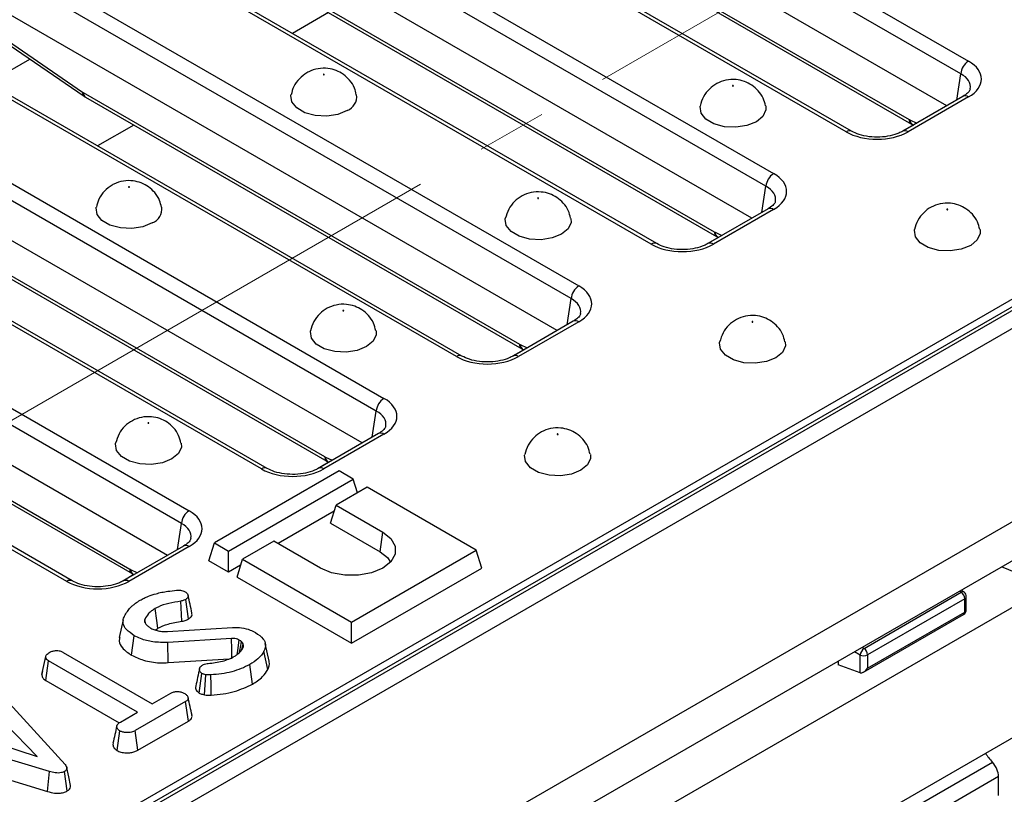
# Model space of a CAD drawing. Units: millimetres. Extents: x 40 to 2075, y -24 to 1455.
# Drawn here: x 1539 to 1628, y 629 to 699 of the extents above; entities that cross this region are included whole.
import ezdxf

# ---------------------------------------------------------------- set-up
doc = ezdxf.new("R2010")
doc.units = ezdxf.units.MM
doc.header["$LTSCALE"] = 5
doc.linetypes.add('SLD-Center', pattern=[19.05, 15.24, -1.27, 1.27, -1.27])
doc.linetypes.add('SLD-Solid', pattern=[0])
doc.layers.add('FORMAT', color=7, linetype='SLD-Solid')

msp = doc.modelspace()

# ---------------------------------------------------------------- linework, layer by layer
at = {"color": 7, "linetype": 'SLD-Solid', "lineweight": 25}
for p, q in [((2030.034, 904.2), (1323.634, 496.505)), ((2030.534, 904.151), (1324.134, 496.456)), ((2031.241, 902.926), (1324.841, 495.231)), ((2031.241, 885.368), (1324.841, 477.673)), ((2031.948, 882.252), (1325.549, 474.557)), ((1572.389, 725.656), (1625.236, 695.155)), ((1624.532, 694.003), (1571.684, 724.503)), ((1623.267, 691.103), (1571.684, 720.874)), ((1614.13, 688.744), (1561.282, 719.245)), ((1614.629, 688.794), (1561.782, 719.295)), ((1554.711, 715.453), (1607.559, 684.952)), ((1606.854, 683.8), (1554.007, 714.301)), ((1580.275, 712.703), (1619.847, 689.864)), ((1580.482, 712.287), (1620.054, 689.448)), ((1605.589, 680.901), (1554.007, 710.671)), ((1596.452, 678.542), (1543.604, 709.043)), ((1596.952, 678.591), (1544.104, 709.092)), ((1537.033, 705.25), (1589.881, 674.75)), ((1589.177, 673.598), (1536.329, 704.098)), ((1562.598, 702.5), (1602.17, 679.661)), ((1562.804, 702.084), (1602.376, 679.245)), ((1587.911, 670.698), (1536.329, 700.469)), ((1325.26, 498.129), (1672.667, 698.633)), ((1578.774, 668.339), (1525.927, 698.84)), ((1579.274, 668.389), (1526.426, 698.89)), ((1535.804, 698.541), (1544.85, 692.342)), ((1535.945, 698.166), (1544.991, 691.967)), ((1519.356, 695.048), (1572.203, 664.547)), ((1536.33, 693.174), (1540.076, 695.335)), ((1571.499, 663.395), (1518.651, 693.896)), ((1544.92, 692.298), (1584.492, 669.459)), ((1545.126, 691.882), (1584.698, 669.043)), ((1624.737, 691.952), (1619.265, 688.794)), ((1625.236, 691.902), (1619.765, 688.744)), ((1570.234, 660.496), (1518.651, 690.266)), ((1620.199, 689.372), (1620.237, 689.355)), ((1561.097, 658.137), (1508.249, 688.637)), ((1561.596, 658.186), (1508.749, 688.687)), ((1501.678, 684.845), (1554.526, 654.344)), ((1553.821, 653.192), (1500.974, 683.693)), ((1527.242, 682.095), (1566.814, 659.256)), ((1527.449, 681.679), (1567.021, 658.84)), ((1607.059, 681.749), (1601.587, 678.591)), ((1607.559, 681.7), (1602.087, 678.542)), ((1552.556, 650.293), (1500.974, 680.064)), ((1602.522, 679.169), (1602.559, 679.152)), ((1543.419, 647.934), (1490.571, 678.435)), ((1543.919, 647.984), (1491.071, 678.484)), ((1509.565, 671.892), (1549.137, 649.054)), ((1509.771, 671.477), (1549.343, 648.638)), ((1589.381, 671.547), (1583.91, 668.389)), ((1589.881, 671.497), (1584.41, 668.339)), ((1584.844, 668.967), (1584.881, 668.949)), ((1571.704, 661.344), (1566.232, 658.186)), ((1572.203, 661.295), (1566.732, 658.137)), ((1567.166, 658.764), (1567.204, 658.747)), ((1568.136, 657.954), (1556.822, 651.424)), ((1569.409, 657.219), (1568.136, 657.954)), ((1558.095, 650.69), (1569.409, 657.219)), ((1569.79, 655.97), (1569.409, 657.219)), ((1570.681, 656.485), (1567.853, 654.852)), ((1580.581, 650.771), (1570.681, 656.485)), ((1567.354, 653.219), (1567.853, 654.852)), ((1567.853, 654.852), (1572.096, 652.404)), ((1567.685, 654.304), (1562.588, 651.361)), ((1567.354, 653.219), (1571.846, 650.626)), ((1571.846, 650.626), (1572.096, 652.404)), ((1556.323, 649.791), (1556.822, 651.424)), ((1556.822, 651.424), (1558.095, 650.69)), ((1562.196, 651.587), (1559.368, 649.955)), ((1566.439, 649.139), (1562.196, 651.587)), ((1554.026, 651.141), (1548.554, 647.984)), ((1554.526, 651.092), (1549.054, 647.934)), ((1558.095, 648.768), (1558.095, 650.69)), ((1569.267, 644.241), (1580.581, 650.771)), ((1581.08, 649.138), (1580.581, 650.771)), ((1558.095, 648.768), (1556.323, 649.791)), ((1558.869, 648.322), (1559.368, 649.955)), ((1559.368, 649.955), (1569.267, 644.241)), ((1549.489, 648.562), (1549.526, 648.544)), ((1559.2, 649.406), (1558.095, 648.768)), ((1569.267, 642.32), (1581.08, 649.138)), ((1558.869, 648.322), (1569.267, 642.32)), ((1615.758, 641.854), (1624.575, 646.943)), ((1624.861, 646.939), (1624.606, 647.156)), ((1553.869, 644.309), (1553.761, 646.137)), ((1554.474, 644.525), (1554.221, 646.301)), ((1624.891, 646.354), (1616.074, 641.265)), ((1624.891, 645.154), (1624.891, 646.354)), ((1625.038, 645.359), (1625.038, 646.558)), ((1616.074, 640.066), (1624.891, 645.154)), ((1548.542, 644.441), (1548.191, 642.829)), ((1550.563, 644.173), (1550.5, 644.481)), ((1569.267, 642.32), (1569.267, 644.241)), ((1615.721, 639.693), (1624.788, 644.925)), ((1551.463, 643.516), (1551.686, 643.688)), ((1552.57, 643.381), (1558.45, 643.749)), ((1549.303, 641.224), (1549.551, 643.002)), ((1558.374, 642.753), (1552.599, 642.394)), ((1552.636, 640.559), (1552.599, 642.394)), ((1559.417, 642.252), (1559.273, 642.47)), ((1543.104, 641.489), (1551.183, 636.826)), ((1559.316, 641.751), (1559.417, 642.252)), ((1561.652, 639.921), (1561.313, 641.611)), ((1561.782, 640.69), (1561.431, 642.3)), ((1422.35, 514.344), (1642.183, 641.219)), ((1541.166, 639.485), (1541.519, 641.11)), ((1541.51, 638.943), (1541.766, 640.717)), ((1549.845, 636.054), (1541.766, 640.717)), ((1552.636, 640.559), (1558.164, 640.902)), ((1613.412, 640.696), (1613.412, 640.353)), ((1615.406, 639.64), (1615.406, 641.245)), ((1616.074, 641.265), (1616.074, 640.066)), ((1541.223, 639.75), (1541.172, 639.514)), ((1560.287, 638.616), (1560.038, 640.393)), ((1615.406, 639.64), (1613.412, 640.353)), ((1541.51, 638.943), (1548.188, 635.089)), ((1555.443, 637.792), (1555.692, 639.571)), ((1537.248, 637.882), (1543.263, 631.3)), ((1554.203, 637.025), (1549.634, 634.388)), ((1551.183, 636.826), (1552.867, 637.798)), ((1554.459, 635.252), (1554.203, 637.025)), ((1548.294, 635.159), (1549.845, 636.054)), ((1549.877, 632.608), (1554.459, 635.252)), ((1540.751, 632.041), (1537.858, 635.004)), ((1547.99, 632.578), (1548.239, 634.355)), ((1549.877, 632.608), (1549.634, 634.388)), ((1541.85, 630.683), (1530.634, 634.075)), ((1535.617, 633.711), (1540.751, 632.041)), ((1530.453, 632.266), (1541.683, 628.87)), ((1541.683, 628.87), (1541.85, 630.683)), ((1543.472, 628.911), (1543.222, 630.687)), ((1627.965, 628.513), (1627.965, 630.218))]:
    msp.add_line(p, q, dxfattribs=at)
at = {"color": 8, "linetype": 'SLD-Solid', "lineweight": 25}
for p, q in [((1567.18, 699.558), (1563.902, 697.666)), ((1624.172, 691.626), (1624.532, 694.003)), ((1619.917, 689.827), (1620.546, 689.533)), ((1549.503, 689.356), (1546.224, 687.463)), ((1620.233, 689.356), (1619.218, 688.77)), ((1696.507, 684.416), (1532.899, 589.991)), ((1606.494, 681.423), (1606.854, 683.8)), ((1602.555, 679.154), (1601.54, 678.568)), ((1602.239, 679.625), (1602.868, 679.331)), ((1588.817, 671.221), (1589.177, 673.598)), ((1584.562, 669.422), (1585.191, 669.128)), ((1584.878, 668.951), (1583.863, 668.365)), ((1571.139, 661.018), (1571.499, 663.395)), ((1567.2, 658.748), (1566.185, 658.163)), ((1566.884, 659.22), (1567.513, 658.925)), ((1553.461, 650.816), (1553.821, 653.192)), ((1549.206, 649.017), (1549.835, 648.723)), ((1549.522, 648.546), (1548.507, 647.96)), ((1624.575, 646.943), (1624.438, 647.059)), ((1615.406, 641.245), (1614.885, 641.546)), ((1615.589, 641.952), (1615.758, 641.854)), ((1422.39, 513.206), (1627.399, 631.526)), ((1627.965, 630.218), (1422.49, 511.63))]:
    msp.add_line(p, q, dxfattribs=at)
at = {"color": 7, "linetype": 'SLD-Solid', "lineweight": 25, "flags": 128}
for points in [[(1566.772, 693.921), (1566.781, 693.928), (1566.785, 693.938), (1566.781, 693.947), (1566.772, 693.955), (1566.759, 693.96), (1566.743, 693.962), (1566.727, 693.96), (1566.713, 693.955), (1566.704, 693.947), (1566.701, 693.938), (1566.704, 693.928), (1566.713, 693.921), (1566.727, 693.915), (1566.743, 693.913), (1566.759, 693.915), (1566.772, 693.921)], [(1603.836, 692.935), (1603.827, 692.927), (1603.824, 692.917), (1603.827, 692.908), (1603.836, 692.9), (1603.85, 692.895), (1603.866, 692.893), (1603.882, 692.895), (1603.895, 692.9), (1603.905, 692.908), (1603.908, 692.917), (1603.905, 692.927), (1603.895, 692.935), (1603.882, 692.94), (1603.866, 692.942), (1603.85, 692.94), (1603.836, 692.935)], [(1568.864, 690.672), (1568.011, 690.327), (1567.004, 690.171), (1565.966, 690.224), (1565.022, 690.478), (1564.285, 690.903), (1563.845, 691.448), (1563.754, 692.047), (1563.765, 692.106)], [(1606.843, 691.088), (1606.854, 690.725), (1606.585, 690.144), (1605.987, 689.652), (1605.134, 689.307), (1604.127, 689.151), (1603.089, 689.203), (1602.145, 689.458), (1601.408, 689.883), (1600.968, 690.428), (1600.877, 691.027), (1600.887, 691.083)], [(1549.095, 683.718), (1549.104, 683.726), (1549.107, 683.735), (1549.104, 683.744), (1549.095, 683.752), (1549.081, 683.757), (1549.065, 683.759), (1549.049, 683.757), (1549.035, 683.752), (1549.026, 683.744), (1549.023, 683.735), (1549.026, 683.726), (1549.035, 683.718), (1549.049, 683.713), (1549.065, 683.711), (1549.081, 683.713), (1549.095, 683.718)], [(1586.158, 682.732), (1586.149, 682.724), (1586.146, 682.715), (1586.149, 682.706), (1586.158, 682.698), (1586.172, 682.692), (1586.188, 682.691), (1586.204, 682.692), (1586.218, 682.698), (1586.227, 682.706), (1586.23, 682.715), (1586.227, 682.724), (1586.218, 682.732), (1586.204, 682.737), (1586.188, 682.739), (1586.172, 682.737), (1586.158, 682.732)], [(1551.186, 680.469), (1550.333, 680.124), (1549.326, 679.969), (1548.289, 680.021), (1547.344, 680.275), (1546.608, 680.7), (1546.167, 681.245), (1546.076, 681.844), (1546.087, 681.904)], [(1623.282, 681.712), (1623.272, 681.704), (1623.269, 681.695), (1623.272, 681.685), (1623.282, 681.677), (1623.295, 681.672), (1623.311, 681.67), (1623.327, 681.672), (1623.341, 681.677), (1623.35, 681.685), (1623.353, 681.695), (1623.35, 681.704), (1623.341, 681.712), (1623.327, 681.717), (1623.311, 681.719), (1623.295, 681.717), (1623.282, 681.712)], [(1589.165, 680.886), (1589.177, 680.522), (1588.907, 679.941), (1588.309, 679.449), (1587.456, 679.104), (1586.45, 678.948), (1585.412, 679.001), (1584.467, 679.255), (1583.731, 679.68), (1583.29, 680.225), (1583.2, 680.824), (1583.21, 680.881)], [(1626.289, 679.865), (1626.3, 679.502), (1626.03, 678.921), (1625.433, 678.429), (1624.579, 678.084), (1623.573, 677.928), (1622.535, 677.981), (1621.59, 678.235), (1620.854, 678.66), (1620.413, 679.205), (1620.323, 679.804), (1620.333, 679.86)], [(1568.481, 672.529), (1568.472, 672.522), (1568.468, 672.512), (1568.472, 672.503), (1568.481, 672.495), (1568.494, 672.49), (1568.51, 672.488), (1568.526, 672.49), (1568.54, 672.495), (1568.549, 672.503), (1568.552, 672.512), (1568.549, 672.522), (1568.54, 672.529), (1568.526, 672.535), (1568.51, 672.536), (1568.494, 672.535), (1568.481, 672.529)], [(1605.604, 671.509), (1605.595, 671.501), (1605.592, 671.492), (1605.595, 671.483), (1605.604, 671.475), (1605.617, 671.47), (1605.634, 671.468), (1605.65, 671.47), (1605.663, 671.475), (1605.672, 671.483), (1605.675, 671.492), (1605.672, 671.501), (1605.663, 671.509), (1605.65, 671.514), (1605.634, 671.516), (1605.617, 671.514), (1605.604, 671.509)], [(1571.488, 670.683), (1571.499, 670.32), (1571.229, 669.739), (1570.632, 669.246), (1569.778, 668.901), (1568.772, 668.746), (1567.734, 668.798), (1566.79, 669.052), (1566.053, 669.478), (1565.613, 670.023), (1565.522, 670.622), (1565.532, 670.678)], [(1608.611, 669.663), (1608.622, 669.299), (1608.352, 668.719), (1607.755, 668.226), (1606.901, 667.881), (1605.895, 667.726), (1604.857, 667.778), (1603.913, 668.032), (1603.176, 668.457), (1602.736, 669.002), (1602.645, 669.601), (1602.655, 669.658)], [(1550.803, 662.327), (1550.794, 662.319), (1550.791, 662.31), (1550.794, 662.3), (1550.803, 662.293), (1550.817, 662.287), (1550.833, 662.285), (1550.849, 662.287), (1550.862, 662.293), (1550.872, 662.3), (1550.875, 662.31), (1550.872, 662.319), (1550.862, 662.327), (1550.849, 662.332), (1550.833, 662.334), (1550.817, 662.332), (1550.803, 662.327)], [(1587.926, 661.307), (1587.917, 661.299), (1587.914, 661.289), (1587.917, 661.28), (1587.926, 661.272), (1587.94, 661.267), (1587.956, 661.265), (1587.972, 661.267), (1587.986, 661.272), (1587.995, 661.28), (1587.998, 661.289), (1587.995, 661.299), (1587.986, 661.307), (1587.972, 661.312), (1587.956, 661.314), (1587.94, 661.312), (1587.926, 661.307)], [(1553.81, 660.481), (1553.821, 660.117), (1553.552, 659.536), (1552.954, 659.044), (1552.101, 658.699), (1551.094, 658.543), (1550.056, 658.596), (1549.112, 658.85), (1548.375, 659.275), (1547.935, 659.82), (1547.844, 660.419), (1547.854, 660.475)], [(1590.933, 659.46), (1590.944, 659.097), (1590.675, 658.516), (1590.077, 658.024), (1589.224, 657.679), (1588.217, 657.523), (1587.179, 657.575), (1586.235, 657.83), (1585.498, 658.255), (1585.058, 658.8), (1584.967, 659.399), (1584.977, 659.455)], [(1572.096, 652.404), (1572.831, 651.819), (1573.218, 651.132), (1573.218, 650.41), (1572.831, 649.723), (1572.096, 649.139), (1571.083, 648.714), (1569.893, 648.491), (1568.642, 648.491), (1567.451, 648.714), (1566.439, 649.139)], [(1571.846, 650.626), (1572.517, 650.094), (1572.792, 649.68)], [(1628.254, 649.262), (1628.668, 649.089), (1629.639, 648.684)], [(1551.686, 643.688), (1551.588, 644.372), (1551.433, 645.463)], [(1558.404, 640.916), (1558.401, 641.085), (1558.39, 641.788), (1558.374, 642.753)], [(1558.898, 641.298), (1558.948, 641.666), (1559.075, 642.602)], [(1555.923, 637.64), (1555.98, 638.531), (1556.039, 639.465)], [(1556.531, 637.611), (1556.512, 638.507), (1556.493, 639.447)], [(1543.772, 629.4), (1543.597, 630.207), (1543.421, 631.014)]]:
    msp.add_lwpolyline(points, dxfattribs=at)
at = {"color": 7, "linetype": 'SLD-Solid', "lineweight": 25}
for centre, radius, start, end in [((1626.078, 693.849), 1.554, 122.79738, 174.31411), ((1568.365, 691.942), 1.365, 291.43367, 6.95908), ((1608.4, 683.646), 1.554, 122.79738, 174.31411), ((1550.687, 681.74), 1.365, 291.43367, 6.95908), ((1590.723, 673.444), 1.554, 122.79738, 174.31411), ((1573.045, 663.241), 1.554, 122.79738, 174.31411), ((1555.367, 653.038), 1.554, 122.79738, 174.31411), ((1624.114, 646.316), 0.778, 2.82631, 53.7069), ((1624.538, 646.558), 0.5, 0, 49.69016), ((1624.538, 645.359), 0.5, 299.99119, 0), ((1616.356, 641.103), 0.96, 128.51756, 171.48244), ((1615.297, 641.227), 0.778, 2.82631, 53.7069), ((1615.719, 641.958), 0.778, 246.30456, 297.16042)]:
    msp.add_arc(centre, radius, start, end, dxfattribs=at)
at = {"color": 8, "linetype": 'SLD-Solid', "lineweight": 25}
for centre, radius, start, end in [((1545.251, 692.279), 0.406, 171.05437, 230.15514), ((1545.4, 692.276), 0.48, 177.47939, 235.28895), ((1624.946, 691.515), 0.484, 53.11209, 115.58611), ((1620.326, 689.843), 0.48, 177.45793, 235.55835), ((1620.464, 689.851), 0.548, 182.49889, 241.09303), ((1614.42, 688.357), 0.484, 64.38031, 126.89119), ((1619.474, 688.357), 0.484, 53.09894, 115.7207), ((1607.268, 681.312), 0.484, 53.11209, 115.58611), ((1602.649, 679.64), 0.48, 177.45793, 235.55835), ((1602.786, 679.649), 0.548, 182.49889, 241.09303), ((1596.743, 678.155), 0.484, 64.38031, 126.89119), ((1601.797, 678.155), 0.484, 53.09894, 115.7207), ((1589.59, 671.11), 0.484, 53.11209, 115.58611), ((1584.971, 669.437), 0.48, 177.45793, 235.55835), ((1585.109, 669.446), 0.548, 182.49889, 241.09303), ((1579.065, 667.952), 0.484, 64.38031, 126.89119), ((1584.119, 667.952), 0.484, 53.09894, 115.7207), ((1571.913, 660.907), 0.484, 53.11209, 115.58611), ((1567.293, 659.235), 0.48, 177.45793, 235.55835), ((1567.431, 659.244), 0.548, 182.49889, 241.09303), ((1561.387, 657.749), 0.484, 64.38031, 126.89119), ((1566.441, 657.75), 0.484, 53.09894, 115.7207), ((1554.235, 650.705), 0.484, 53.11209, 115.58611), ((1549.616, 649.032), 0.48, 177.45793, 235.55835), ((1549.753, 649.041), 0.548, 182.49889, 241.09303), ((1543.71, 647.547), 0.484, 64.38031, 126.89119), ((1548.764, 647.547), 0.484, 53.09894, 115.7207), ((1624.715, 646.713), 0.269, 57.18424, 121.4255), ((1624.79, 646.582), 0.249, 294.06465, 354.60181), ((1624.643, 645.129), 0.249, 305.38656, 5.92088), ((1624.796, 645.378), 0.243, 293.15675, 355.5097)]:
    msp.add_arc(centre, radius, start, end, dxfattribs=at)
at = {"color": 7, "linetype": 'SLD-Solid', "lineweight": 25}
for centre, major_axis, ratio, start_param, end_param in [((1622.376, 693.528), (4.031, 0), 0.572778, 5.501585, 7.064785), ((1544.883, 693.093), (-0.537, 0.844), 0.546492, 2.233853, 2.332871), ((1619.81, 690.659), (-0.537, 0.844), 0.546492, 2.332871, 2.431889), ((1616.947, 690.395), (4, 0), 0.581546, 3.930789, 5.493989), ((1604.698, 683.326), (4.031, 0), 0.572778, 5.501585, 7.064785), ((1602.133, 680.457), (-0.537, 0.844), 0.546492, 2.332871, 2.431889), ((1599.27, 680.193), (4, 0), 0.581546, 3.930789, 5.493989), ((1587.02, 673.123), (4.031, 0), 0.572778, 5.501585, 7.064785), ((1584.455, 670.254), (-0.537, 0.844), 0.546492, 2.332871, 2.431889), ((1581.592, 669.99), (4, 0), 0.581546, 3.930789, 5.493989), ((1569.343, 662.921), (4.031, 0), 0.572778, 5.501585, 7.064785), ((1566.777, 660.051), (-0.537, 0.844), 0.546492, 2.332871, 2.431889), ((1563.914, 659.788), (4, 0), 0.581546, 3.930789, 5.493989), ((1551.665, 652.718), (4.031, 0), 0.572778, 5.501585, 7.064785), ((1549.1, 649.849), (-0.537, 0.844), 0.546492, 2.332871, 2.431889), ((1546.237, 649.585), (4, 0), 0.581546, 3.930789, 5.493989), ((1615.721, 640.27), (0.354, 0.612), 0.577299, 3.246446, 4.712522), ((1630.858, 633.527), (4.398, -3.002), 0.715329, 4.182226, 4.381655), ((1626.036, 630.737), (1.733, -1.183), 0.715329, 0.454184, 1.240063)]:
    msp.add_ellipse(centre, major_axis=major_axis, ratio=ratio, start_param=start_param, end_param=end_param, dxfattribs=at)
at = {"color": 8, "linetype": 'SLD-Solid', "lineweight": 25}
for centre in [(1622.376, 692.712), (1604.698, 682.509), (1587.02, 672.307), (1569.343, 662.104), (1551.665, 651.902)]:
    msp.add_ellipse(centre, major_axis=(3.037, 0.148), ratio=0.568996, start_param=6.156744, end_param=7.036999, dxfattribs=at)
at = {"color": 7, "linetype": 'SLD-Solid', "lineweight": 25}
for points, knots in [([(1569.687, 692.111), (1569.643, 692.315), (1569.542, 692.793), (1569.12, 693.426), (1568.545, 693.966), (1567.868, 694.332), (1567.086, 694.531), (1566.223, 694.512), (1565.584, 694.308), (1565.267, 694.133), (1565.213, 694.103)], [0, 0, 0, 0, 0.108973, 0.254869, 0.390063, 0.520363, 0.654324, 0.80961, 0.967922, 1, 1, 1, 1]), ([(1565.213, 694.103), (1564.974, 693.935), (1564.492, 693.598), (1563.989, 692.892), (1563.849, 692.356), (1563.784, 692.107)], [0, 0, 0, 0, 0.346004, 0.695801, 1, 1, 1, 1]), ([(1606.818, 691.094), (1606.759, 691.332), (1606.634, 691.838), (1606.177, 692.483), (1605.589, 693), (1604.901, 693.345), (1604.101, 693.522), (1603.236, 693.471), (1602.4, 693.166), (1601.697, 692.645), (1601.146, 691.943), (1600.976, 691.372), (1600.89, 691.083)], [0, 0, 0, 0, 0.088483, 0.188417, 0.281441, 0.371642, 0.465437, 0.576322, 0.682219, 0.784716, 0.89134, 1, 1, 1, 1]), ([(1625.384, 692.645), (1625.382, 692.614), (1625.377, 692.531), (1625.207, 692.269), (1624.889, 692.054), (1624.737, 691.952)], [0, 0, 0, 0, 0.238442, 0.635853, 1, 1, 1, 1]), ([(1544.991, 691.967), (1545.002, 691.96), (1545.046, 691.93), (1545.092, 691.902), (1545.126, 691.882)], [0, 0, 0, 0, 0.247129, 1, 1, 1, 1]), ([(1619.265, 688.794), (1619.156, 688.736), (1618.837, 688.567), (1618.136, 688.35), (1617.184, 688.23), (1616.202, 688.274), (1615.291, 688.468), (1614.846, 688.687), (1614.629, 688.794)], [0, 0, 0, 0, 0.092672, 0.272637, 0.455599, 0.640373, 0.824706, 1, 1, 1, 1]), ([(1620.054, 689.448), (1620.065, 689.441), (1620.113, 689.414), (1620.162, 689.39), (1620.199, 689.372)], [0, 0, 0, 0, 0.246487, 1, 1, 1, 1]), ([(1552.009, 681.908), (1551.966, 682.113), (1551.864, 682.591), (1551.442, 683.223), (1550.868, 683.763), (1550.191, 684.129), (1549.408, 684.328), (1548.545, 684.309), (1547.907, 684.105), (1547.589, 683.93), (1547.536, 683.901)], [0, 0, 0, 0, 0.108973, 0.254869, 0.390063, 0.520363, 0.654324, 0.80961, 0.967922, 1, 1, 1, 1]), ([(1547.536, 683.901), (1547.296, 683.733), (1546.814, 683.396), (1546.311, 682.689), (1546.172, 682.154), (1546.106, 681.905)], [0, 0, 0, 0, 0.346004, 0.695801, 1, 1, 1, 1]), ([(1589.141, 680.891), (1589.082, 681.129), (1588.956, 681.635), (1588.5, 682.28), (1587.911, 682.798), (1587.223, 683.143), (1586.424, 683.319), (1585.558, 683.269), (1584.722, 682.963), (1584.02, 682.442), (1583.468, 681.741), (1583.298, 681.169), (1583.212, 680.881)], [0, 0, 0, 0, 0.088483, 0.188417, 0.281441, 0.371642, 0.465437, 0.576322, 0.682219, 0.784716, 0.89134, 1, 1, 1, 1]), ([(1607.706, 682.442), (1607.704, 682.411), (1607.7, 682.329), (1607.53, 682.066), (1607.211, 681.852), (1607.059, 681.749)], [0, 0, 0, 0, 0.238442, 0.635853, 1, 1, 1, 1]), ([(1626.264, 679.871), (1626.205, 680.109), (1626.079, 680.615), (1625.623, 681.26), (1625.034, 681.777), (1624.346, 682.123), (1623.547, 682.299), (1622.681, 682.249), (1621.845, 681.943), (1621.143, 681.422), (1620.591, 680.72), (1620.421, 680.149), (1620.335, 679.86)], [0, 0, 0, 0, 0.088483, 0.188417, 0.281441, 0.371642, 0.465437, 0.576322, 0.682219, 0.784716, 0.89134, 1, 1, 1, 1]), ([(1602.376, 679.245), (1602.388, 679.239), (1602.435, 679.212), (1602.485, 679.187), (1602.522, 679.169)], [0, 0, 0, 0, 0.246487, 1, 1, 1, 1]), ([(1601.587, 678.591), (1601.479, 678.534), (1601.159, 678.365), (1600.458, 678.147), (1599.506, 678.027), (1598.524, 678.071), (1597.613, 678.266), (1597.169, 678.485), (1596.952, 678.591)], [0, 0, 0, 0, 0.092672, 0.272637, 0.455599, 0.640373, 0.824706, 1, 1, 1, 1]), ([(1571.463, 670.689), (1571.404, 670.926), (1571.279, 671.433), (1570.822, 672.078), (1570.234, 672.595), (1569.545, 672.94), (1568.746, 673.117), (1567.881, 673.066), (1567.044, 672.76), (1566.342, 672.24), (1565.79, 671.538), (1565.62, 670.967), (1565.534, 670.678)], [0, 0, 0, 0, 0.088483, 0.188417, 0.281441, 0.371642, 0.465437, 0.576322, 0.682219, 0.784716, 0.89134, 1, 1, 1, 1]), ([(1590.028, 672.24), (1590.027, 672.209), (1590.022, 672.126), (1589.852, 671.864), (1589.534, 671.649), (1589.381, 671.547)], [0, 0, 0, 0, 0.238442, 0.635853, 1, 1, 1, 1]), ([(1608.586, 669.669), (1608.527, 669.906), (1608.402, 670.412), (1607.945, 671.058), (1607.357, 671.575), (1606.668, 671.92), (1605.869, 672.097), (1605.004, 672.046), (1604.168, 671.74), (1603.465, 671.22), (1602.913, 670.518), (1602.743, 669.946), (1602.657, 669.658)], [0, 0, 0, 0, 0.088483, 0.188417, 0.281441, 0.371642, 0.465437, 0.576322, 0.682219, 0.784716, 0.89134, 1, 1, 1, 1]), ([(1583.91, 668.389), (1583.801, 668.331), (1583.481, 668.162), (1582.781, 667.945), (1581.829, 667.825), (1580.846, 667.868), (1579.936, 668.063), (1579.491, 668.282), (1579.274, 668.389)], [0, 0, 0, 0, 0.092672, 0.272637, 0.455599, 0.640373, 0.824706, 1, 1, 1, 1]), ([(1584.698, 669.043), (1584.71, 669.036), (1584.758, 669.009), (1584.807, 668.985), (1584.844, 668.967)], [0, 0, 0, 0, 0.246487, 1, 1, 1, 1]), ([(1553.785, 660.486), (1553.726, 660.724), (1553.601, 661.23), (1553.144, 661.875), (1552.556, 662.393), (1551.868, 662.738), (1551.068, 662.914), (1550.203, 662.864), (1549.367, 662.558), (1548.664, 662.037), (1548.113, 661.335), (1547.943, 660.764), (1547.857, 660.476)], [0, 0, 0, 0, 0.088483, 0.188417, 0.281441, 0.371642, 0.465437, 0.576322, 0.682219, 0.784716, 0.89134, 1, 1, 1, 1]), ([(1572.351, 662.037), (1572.349, 662.006), (1572.344, 661.924), (1572.174, 661.661), (1571.856, 661.447), (1571.704, 661.344)], [0, 0, 0, 0, 0.238442, 0.635853, 1, 1, 1, 1]), ([(1590.909, 659.466), (1590.85, 659.704), (1590.724, 660.21), (1590.268, 660.855), (1589.679, 661.372), (1588.991, 661.717), (1588.191, 661.894), (1587.326, 661.843), (1586.49, 661.538), (1585.787, 661.017), (1585.236, 660.315), (1585.066, 659.744), (1584.98, 659.455)], [0, 0, 0, 0, 0.088483, 0.188417, 0.281441, 0.371642, 0.465437, 0.576322, 0.682219, 0.784716, 0.89134, 1, 1, 1, 1]), ([(1567.021, 658.84), (1567.032, 658.834), (1567.08, 658.806), (1567.129, 658.782), (1567.166, 658.764)], [0, 0, 0, 0, 0.246487, 1, 1, 1, 1]), ([(1566.232, 658.186), (1566.123, 658.129), (1565.804, 657.96), (1565.103, 657.742), (1564.151, 657.622), (1563.169, 657.666), (1562.258, 657.861), (1561.813, 658.079), (1561.596, 658.186)], [0, 0, 0, 0, 0.092672, 0.272637, 0.455599, 0.640373, 0.824706, 1, 1, 1, 1]), ([(1554.673, 651.834), (1554.671, 651.803), (1554.667, 651.721), (1554.497, 651.458), (1554.178, 651.244), (1554.026, 651.141)], [0, 0, 0, 0, 0.238442, 0.635853, 1, 1, 1, 1]), ([(1549.343, 648.638), (1549.355, 648.631), (1549.402, 648.604), (1549.452, 648.58), (1549.489, 648.562)], [0, 0, 0, 0, 0.246487, 1, 1, 1, 1]), ([(1548.554, 647.984), (1548.446, 647.926), (1548.126, 647.757), (1547.425, 647.54), (1546.473, 647.42), (1545.491, 647.463), (1544.58, 647.658), (1544.136, 647.877), (1543.919, 647.984)], [0, 0, 0, 0, 0.092672, 0.272637, 0.455599, 0.640373, 0.824706, 1, 1, 1, 1]), ([(1550.074, 646.223), (1550.194, 646.288), (1550.434, 646.418), (1550.909, 646.627), (1551.292, 646.741), (1551.529, 646.812)], [0, 0, 0, 0, 0.27642, 0.553178, 1, 1, 1, 1]), ([(1551.529, 646.812), (1551.698, 646.858), (1552.037, 646.949), (1552.666, 647.049), (1553.121, 647.096), (1553.393, 647.123)], [0, 0, 0, 0, 0.287235, 0.57519, 1, 1, 1, 1]), ([(1553.393, 647.123), (1553.468, 647.128), (1553.618, 647.138), (1553.85, 647.112), (1554.026, 647.052), (1554.12, 647.004), (1554.152, 646.987)], [0, 0, 0, 0, 0.271117, 0.545123, 0.843766, 1, 1, 1, 1]), ([(1554.152, 646.987), (1554.234, 646.929), (1554.38, 646.825), (1554.449, 646.644), (1554.433, 646.485), (1554.332, 646.373), (1554.248, 646.318), (1554.221, 646.301)], [0, 0, 0, 0, 0.290637, 0.519308, 0.712032, 0.906938, 1, 1, 1, 1]), ([(1549.194, 645.549), (1549.266, 645.617), (1549.409, 645.752), (1549.689, 645.984), (1549.928, 646.133), (1550.074, 646.223)], [0, 0, 0, 0, 0.280882, 0.561904, 1, 1, 1, 1]), ([(1553.761, 646.137), (1553.401, 646.077), (1552.677, 645.957), (1551.889, 645.712), (1551.523, 645.513), (1551.433, 645.463)], [0, 0, 0, 0, 0.42753, 0.858037, 1, 1, 1, 1]), ([(1554.221, 646.301), (1554.166, 646.271), (1554.072, 646.221), (1553.913, 646.17), (1553.812, 646.148), (1553.761, 646.137)], [0, 0, 0, 0, 0.408568, 0.700996, 1, 1, 1, 1]), ([(1554.783, 645.052), (1554.725, 645.32), (1554.608, 645.855), (1554.492, 646.391), (1554.433, 646.659)], [0, 0, 0, 0, 0.5, 1, 1, 1, 1]), ([(1548.655, 644.787), (1548.696, 644.857), (1548.778, 644.997), (1548.957, 645.251), (1549.102, 645.434), (1549.194, 645.549)], [0, 0, 0, 0, 0.269087, 0.538191, 1, 1, 1, 1]), ([(1551.433, 645.463), (1551.323, 645.393), (1551.102, 645.251), (1550.758, 644.928), (1550.603, 644.659), (1550.5, 644.481)], [0, 0, 0, 0, 0.251611, 0.503897, 1, 1, 1, 1]), ([(1554.474, 644.525), (1554.558, 644.584), (1554.718, 644.696), (1554.805, 644.889), (1554.782, 645.005), (1554.773, 645.052)], [0, 0, 0, 0, 0.395579, 0.753485, 1, 1, 1, 1]), ([(1549.551, 643.002), (1549.286, 643.185), (1548.824, 643.502), (1548.489, 644.073), (1548.535, 644.494), (1548.63, 644.726), (1548.655, 644.787)], [0, 0, 0, 0, 0.363526, 0.633285, 0.903948, 1, 1, 1, 1]), ([(1550.5, 644.481), (1550.487, 644.424), (1550.466, 644.333), (1550.503, 644.209), (1550.539, 644.146), (1550.557, 644.113)], [0, 0, 0, 0, 0.462608, 0.728952, 1, 1, 1, 1]), ([(1550.557, 644.113), (1550.583, 644.077), (1550.635, 644.004), (1550.767, 643.869), (1550.895, 643.781), (1550.979, 643.723)], [0, 0, 0, 0, 0.255417, 0.511063, 1, 1, 1, 1]), ([(1551.686, 643.688), (1551.982, 643.824), (1552.454, 644.041), (1553.229, 644.207), (1553.657, 644.275), (1553.869, 644.309)], [0, 0, 0, 0, 0.457648, 0.730982, 1, 1, 1, 1]), ([(1553.869, 644.309), (1553.943, 644.325), (1554.079, 644.355), (1554.286, 644.426), (1554.405, 644.488), (1554.474, 644.525)], [0, 0, 0, 0, 0.3310064, 0.6085737, 1, 1, 1, 1]), ([(1550.979, 643.723), (1551.035, 643.694), (1551.146, 643.635), (1551.383, 643.53), (1551.585, 643.473), (1551.719, 643.435)], [0, 0, 0, 0, 0.2515982, 0.5034841, 1, 1, 1, 1]), ([(1551.719, 643.435), (1551.788, 643.423), (1551.926, 643.399), (1552.212, 643.377), (1552.427, 643.38), (1552.57, 643.381)], [0, 0, 0, 0, 0.251159, 0.502768, 1, 1, 1, 1]), ([(1558.45, 643.749), (1558.733, 643.749), (1559.3, 643.748), (1560.021, 643.558), (1560.389, 643.375), (1560.544, 643.298)], [0, 0, 0, 0, 0.366765, 0.732939, 1, 1, 1, 1]), ([(1560.544, 643.298), (1560.809, 643.109), (1561.259, 642.789), (1561.496, 642.215), (1561.415, 641.843), (1561.329, 641.646), (1561.313, 641.611)], [0, 0, 0, 0, 0.393394, 0.667413, 0.940677, 1, 1, 1, 1]), ([(1548.243, 642.826), (1548.213, 642.719), (1548.124, 642.408), (1548.462, 641.817), (1548.995, 641.441), (1549.303, 641.224)], [0, 0, 0, 0, 0.181354, 0.527884, 1, 1, 1, 1]), ([(1552.599, 642.394), (1552.141, 642.392), (1551.272, 642.386), (1550.23, 642.661), (1549.737, 642.909), (1549.551, 643.002)], [0, 0, 0, 0, 0.4093954, 0.77778, 1, 1, 1, 1]), ([(1559.075, 642.602), (1559.026, 642.627), (1558.911, 642.686), (1558.691, 642.752), (1558.494, 642.757), (1558.391, 642.753), (1558.374, 642.753)], [0, 0, 0, 0, 0.25188, 0.598775, 0.935197, 1, 1, 1, 1]), ([(1559.273, 642.47), (1559.258, 642.482), (1559.228, 642.506), (1559.164, 642.551), (1559.11, 642.581), (1559.075, 642.602)], [0, 0, 0, 0, 0.250567, 0.501265, 1, 1, 1, 1]), ([(1559.092, 641.464), (1559.11, 641.568), (1559.171, 641.904), (1559.231, 642.239), (1559.273, 642.47)], [0, 0, 0, 0, 0.310358, 1, 1, 1, 1]), ([(1541.519, 641.11), (1541.53, 641.153), (1541.558, 641.26), (1541.71, 641.387), (1541.834, 641.466), (1541.885, 641.497)], [0, 0, 0, 0, 0.289431, 0.711146, 1, 1, 1, 1]), ([(1541.885, 641.497), (1541.973, 641.539), (1542.151, 641.622), (1542.46, 641.661), (1542.756, 641.635), (1542.961, 641.568), (1543.07, 641.507), (1543.104, 641.489)], [0, 0, 0, 0, 0.247235, 0.497262, 0.666955, 0.898654, 1, 1, 1, 1]), ([(1558.663, 641.143), (1558.753, 641.199), (1558.933, 641.311), (1559.217, 641.565), (1559.349, 641.778), (1559.436, 641.918)], [0, 0, 0, 0, 0.252929, 0.506481, 1, 1, 1, 1]), ([(1559.436, 641.918), (1559.446, 641.96), (1559.465, 642.036), (1559.447, 642.148), (1559.427, 642.217), (1559.417, 642.252)], [0, 0, 0, 0, 0.376293, 0.686679, 1, 1, 1, 1]), ([(1561.313, 641.611), (1561.242, 641.489), (1561.1, 641.244), (1560.697, 640.821), (1560.293, 640.558), (1560.038, 640.393)], [0, 0, 0, 0, 0.269366, 0.539369, 1, 1, 1, 1]), ([(1541.766, 640.717), (1541.712, 640.755), (1541.585, 640.844), (1541.528, 640.988), (1541.521, 641.082), (1541.519, 641.11)], [0, 0, 0, 0, 0.340075, 0.804116, 1, 1, 1, 1]), ([(1549.303, 641.224), (1549.651, 641.063), (1550.395, 640.719), (1551.608, 640.518), (1552.374, 640.548), (1552.636, 640.559)], [0, 0, 0, 0, 0.366655, 0.783912, 1, 1, 1, 1]), ([(1556.238, 640.48), (1556.683, 640.532), (1557.352, 640.609), (1558.148, 640.875), (1558.489, 641.053), (1558.663, 641.143)], [0, 0, 0, 0, 0.495013, 0.743506, 1, 1, 1, 1]), ([(1561.652, 639.921), (1561.768, 640.157), (1561.895, 640.416), (1561.773, 640.665), (1561.762, 640.687)], [0, 0, 0, 0, 0.91175, 1, 1, 1, 1]), ([(1555.468, 640.014), (1555.41, 639.75), (1555.294, 639.221), (1555.181, 638.699), (1555.124, 638.438)], [0, 0, 0, 0, 0.499959, 1, 1, 1, 1]), ([(1555.692, 639.571), (1555.636, 639.62), (1555.487, 639.749), (1555.437, 639.967), (1555.522, 640.169), (1555.649, 640.279), (1555.738, 640.335), (1555.764, 640.351)], [0, 0, 0, 0, 0.203236, 0.543221, 0.733877, 0.923524, 1, 1, 1, 1]), ([(1555.764, 640.351), (1555.816, 640.377), (1555.935, 640.436), (1556.11, 640.466), (1556.217, 640.478), (1556.238, 640.48)], [0, 0, 0, 0, 0.388136, 0.876637, 1, 1, 1, 1]), ([(1560.038, 640.393), (1559.779, 640.26), (1559.033, 639.879), (1557.786, 639.555), (1556.818, 639.474), (1556.493, 639.447)], [0, 0, 0, 0, 0.261434, 0.751939, 1, 1, 1, 1]), ([(1560.287, 638.616), (1560.437, 638.707), (1560.775, 638.915), (1561.281, 639.341), (1561.515, 639.706), (1561.652, 639.921)], [0, 0, 0, 0, 0.245356, 0.554324, 1, 1, 1, 1]), ([(1541.166, 639.485), (1541.169, 639.44), (1541.178, 639.303), (1541.273, 639.106), (1541.443, 638.989), (1541.51, 638.943)], [0, 0, 0, 0, 0.228921, 0.69603, 1, 1, 1, 1]), ([(1556.039, 639.465), (1555.978, 639.477), (1555.884, 639.494), (1555.772, 639.535), (1555.719, 639.559), (1555.692, 639.571)], [0, 0, 0, 0, 0.489039, 0.742709, 1, 1, 1, 1]), ([(1556.493, 639.447), (1556.444, 639.444), (1556.344, 639.438), (1556.189, 639.438), (1556.09, 639.456), (1556.039, 639.465)], [0, 0, 0, 0, 0.325221, 0.655942, 1, 1, 1, 1]), ([(1552.867, 637.798), (1552.953, 637.84), (1553.126, 637.923), (1553.374, 637.942), (1553.503, 637.942), (1553.522, 637.942)], [0, 0, 0, 0, 0.458262, 0.922464, 1, 1, 1, 1]), ([(1553.522, 637.942), (1553.629, 637.924), (1553.793, 637.895), (1553.992, 637.824), (1554.081, 637.777), (1554.126, 637.753)], [0, 0, 0, 0, 0.479636, 0.736831, 1, 1, 1, 1]), ([(1555.143, 638.436), (1555.131, 638.402), (1555.078, 638.251), (1555.169, 638.012), (1555.367, 637.854), (1555.443, 637.792)], [0, 0, 0, 0, 0.1507788, 0.6703624, 1, 1, 1, 1]), ([(1556.531, 637.611), (1556.893, 637.642), (1557.611, 637.703), (1558.943, 637.987), (1559.756, 638.367), (1560.287, 638.616)], [0, 0, 0, 0, 0.260453, 0.516581, 1, 1, 1, 1]), ([(1554.126, 637.753), (1554.207, 637.691), (1554.369, 637.569), (1554.462, 637.373), (1554.424, 637.212), (1554.329, 637.106), (1554.242, 637.05), (1554.203, 637.025)], [0, 0, 0, 0, 0.283612, 0.56693, 0.722451, 0.87707, 1, 1, 1, 1]), ([(1554.786, 635.772), (1554.728, 636.04), (1554.611, 636.577), (1554.495, 637.113), (1554.436, 637.381)], [0, 0, 0, 0, 0.500001, 1, 1, 1, 1]), ([(1555.443, 637.792), (1555.488, 637.771), (1555.577, 637.73), (1555.736, 637.676), (1555.856, 637.653), (1555.923, 637.64)], [0, 0, 0, 0, 0.31412, 0.616993, 1, 1, 1, 1]), ([(1555.923, 637.64), (1556.018, 637.625), (1556.165, 637.601), (1556.371, 637.602), (1556.477, 637.608), (1556.531, 637.611)], [0, 0, 0, 0, 0.477507, 0.738032, 1, 1, 1, 1]), ([(1554.459, 635.252), (1554.533, 635.302), (1554.681, 635.402), (1554.804, 635.586), (1554.788, 635.712), (1554.781, 635.772)], [0, 0, 0, 0, 0.342512, 0.688887, 1, 1, 1, 1]), ([(1547.959, 634.815), (1547.901, 634.551), (1547.786, 634.022), (1547.673, 633.498), (1547.616, 633.237)], [0, 0, 0, 0, 0.499973, 1, 1, 1, 1]), ([(1548.239, 634.355), (1548.154, 634.43), (1548.011, 634.555), (1547.937, 634.751), (1547.986, 634.919), (1548.12, 635.052), (1548.243, 635.127), (1548.294, 635.159)], [0, 0, 0, 0, 0.296649, 0.497958, 0.653264, 0.855987, 1, 1, 1, 1]), ([(1549.634, 634.388), (1549.529, 634.336), (1549.353, 634.248), (1549.002, 634.193), (1548.681, 634.218), (1548.407, 634.273), (1548.285, 634.333), (1548.239, 634.355)], [0, 0, 0, 0, 0.264598, 0.447208, 0.688116, 0.88539, 1, 1, 1, 1]), ([(1547.622, 633.237), (1547.614, 633.169), (1547.594, 632.991), (1547.741, 632.757), (1547.925, 632.625), (1547.99, 632.578)], [0, 0, 0, 0, 0.284321, 0.74634, 1, 1, 1, 1]), ([(1547.99, 632.578), (1548.098, 632.529), (1548.343, 632.418), (1548.79, 632.363), (1549.235, 632.372), (1549.598, 632.465), (1549.788, 632.562), (1549.877, 632.608)], [0, 0, 0, 0, 0.195209, 0.443365, 0.636189, 0.829317, 1, 1, 1, 1]), ([(1543.263, 631.3), (1543.306, 631.246), (1543.392, 631.136), (1543.44, 630.973), (1543.397, 630.827), (1543.304, 630.74), (1543.238, 630.698), (1543.222, 630.687)], [0, 0, 0, 0, 0.272037, 0.546502, 0.740297, 0.934766, 1, 1, 1, 1]), ([(1543.222, 630.687), (1543.132, 630.645), (1542.969, 630.567), (1542.664, 630.531), (1542.282, 630.557), (1542.024, 630.632), (1541.85, 630.683)], [0, 0, 0, 0, 0.230852, 0.420998, 0.611074, 1, 1, 1, 1]), ([(1541.683, 628.87), (1541.888, 628.811), (1542.221, 628.717), (1542.738, 628.691), (1543.152, 628.756), (1543.372, 628.858), (1543.472, 628.911), (1543.472, 628.911)], [0, 0, 0, 0, 0.351397, 0.570317, 0.790186, 0.999741, 1, 1, 1, 1]), ([(1543.472, 628.911), (1543.549, 628.965), (1543.7, 629.071), (1543.788, 629.249), (1543.768, 629.357), (1543.761, 629.399)], [0, 0, 0, 0, 0.39179, 0.763554, 1, 1, 1, 1])]:
    msp.add_open_spline(points, degree=3, knots=knots, dxfattribs=at)
at = {"layer": 'FORMAT', "color": 7, "linetype": 'SLD-Center', "lineweight": 18}
msp.add_line((1988, 922.038), (1269.229, 507.203), dxfattribs=at)

doc.saveas('drawing.dxf')
